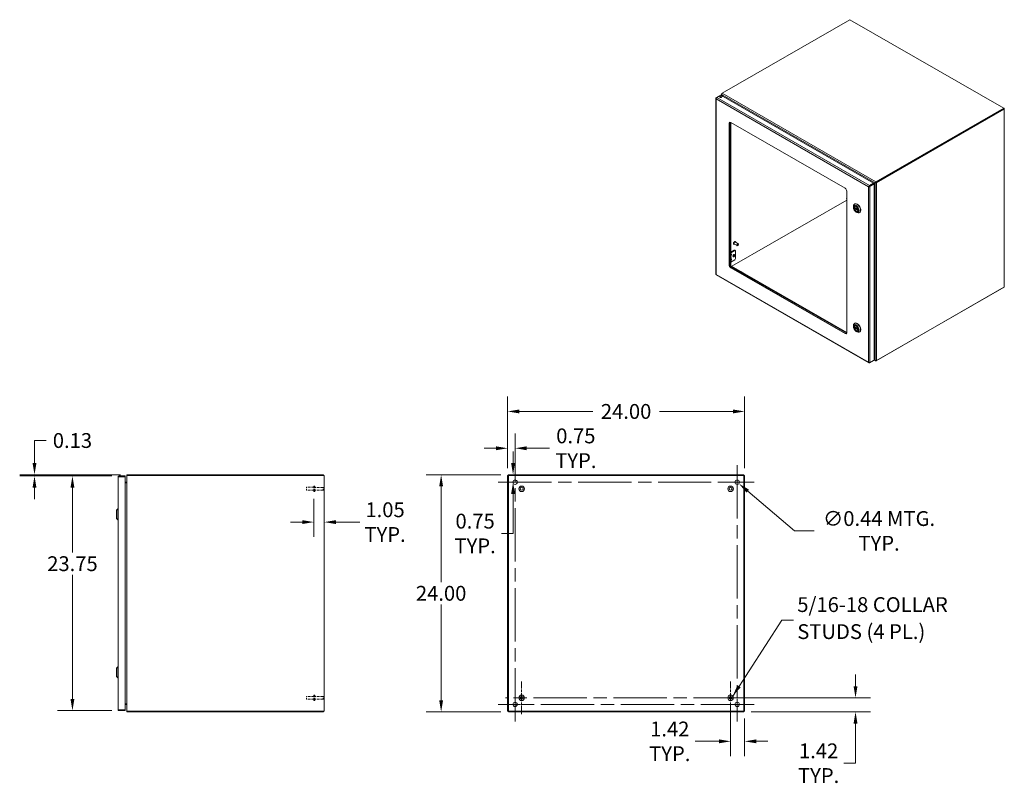
# Model space of a CAD drawing. Units: inches. Extents: x 5 to 198, y 6 to 125.
# Drawn here: x 98 to 198, y 48 to 125 of the extents above; entities that cross this region are included whole.
import ezdxf

# ---------------------------------------------------------------- set-up
doc = ezdxf.new("R2010")
doc.units = ezdxf.units.IN
doc.header["$LTSCALE"] = 12
doc.header["$MEASUREMENT"] = 0
doc.linetypes.add('CHAIN', pattern=[0.7087, 0.4724, -0.0591, 0.1181, -0.0591])
doc.linetypes.add('DASHED', pattern=[0.2067, 0.1654, -0.0413])
for name, color, linetype, lineweight in [('Center Mark (ANSI)', 7, 'Continuous', 5), ('Centerline (ANSI)', 7, 'Continuous', 5), ('Dimension (ANSI)', 7, 'Continuous', 5), ('Hatch (ANSI)', 7, 'Continuous', 5), ('Hidden (ANSI)', 7, 'DASHED', 5), ('Symbol (ANSI)', 7, 'Continuous', 5), ('Visible (ANSI)', 7, 'Continuous', 5), ('Visible Narrow (ANSI)', 7, 'Continuous', 5)]:
    doc.layers.add(name, color=color, linetype=linetype, lineweight=lineweight)
doc.styles.add('Note Text (ANSI)', font='RomanS.shx')
doc.dimstyles.new('Default (ANSI)', dxfattribs={"dimscale": 12, "dimtxt": 0.125, "dimasz": 0.098425, "dimexe": 0.125, "dimexo": 0.0625, "dimgap": 0.031496, "dimtad": 0, "dimtih": 1, "dimtoh": 1, "dimrnd": 1e-08, "dimzin": 0, "dimdsep": 46, "dimtxsty": 'Note Text (ANSI)', "dimcen": 0.09, "dimdle": 0.393701, "dimclrd": 256, "dimclre": 256, "dimclrt": 256, "dimadec": 0, "dimazin": 0, "dimtfac": 0.96, "dimtofl": 0, "dimtmove": 0, "dimatfit": 3, "dimfxl": 1, "dimtolj": 1, "dimtzin": 4, "dimlwd": -1, "dimlwe": -1, "dimarcsym": 0})
doc.dimstyles.new('Default (ANSI)$7', dxfattribs={"dimscale": 12, "dimtxt": 0.125, "dimasz": 0.098425, "dimexe": 0.125, "dimexo": 0.0625, "dimgap": 0.031496, "dimtad": 0, "dimtih": 1, "dimtoh": 1, "dimrnd": 1e-08, "dimzin": 0, "dimdsep": 46, "dimtxsty": 'Note Text (ANSI)', "dimcen": 0.09, "dimdle": 0.393701, "dimclrd": 256, "dimclre": 256, "dimclrt": 256, "dimadec": 0, "dimazin": 0, "dimtfac": 0.96, "dimtofl": 0, "dimtmove": 0, "dimatfit": 3, "dimfxl": 1, "dimtolj": 1, "dimtzin": 4, "dimlwd": -1, "dimlwe": -1, "dimarcsym": 0})

# ---------------------------------------------------------------- blocks, each defined once
blk = doc.blocks.new('*D15')
at = {"layer": 'Defpoints', "color": 0, "transparency": 16777216}
for p in [(128.05, 77.735), (129.104, 76.003), (129.104, 74.645)]:
    blk.add_point(p, dxfattribs=at)
at = {"layer": 'Dimension (ANSI)', "transparency": 16777216}
for p, q in [((128.05, 76.985), (128.05, 73.145)), ((126.869, 74.645), (125.688, 74.645)), ((130.285, 74.645), (132.706, 74.645))]:
    blk.add_line(p, q, dxfattribs=at)
for points in [[(126.869, 74.842), (126.869, 74.449), (128.05, 74.645)], [(130.285, 74.842), (130.285, 74.449), (129.104, 74.645)]]:
    blk.add_solid(points, dxfattribs=at)
at = {"layer": 'Dimension (ANSI)', "transparency": 16777216, "insert": (135.262, 74.645), "char_height": 1.5, "attachment_point": 5, "style": 'Note Text (ANSI)'}
blk.add_mtext('\\A1;1.05\\PTYP.', dxfattribs=at)
blk = doc.blocks.new('*D16')
at = {"layer": 'Defpoints', "color": 0, "transparency": 16777216}
for p in [(103.598, 79.312), (108.323, 79.312), (108.323, 55.562)]:
    blk.add_point(p, dxfattribs=at)
at = {"layer": 'Dimension (ANSI)', "transparency": 16777216}
for p, q in [((107.573, 79.312), (102.098, 79.312)), ((103.598, 78.131), (103.598, 71.565)), ((103.598, 56.743), (103.598, 69.309)), ((107.573, 55.562), (102.098, 55.562))]:
    blk.add_line(p, q, dxfattribs=at)
for points in [[(103.401, 78.131), (103.795, 78.131), (103.598, 79.312)], [(103.401, 56.743), (103.795, 56.743), (103.598, 55.562)]]:
    blk.add_solid(points, dxfattribs=at)
at = {"layer": 'Dimension (ANSI)', "transparency": 16777216, "insert": (103.598, 70.437), "char_height": 1.5, "attachment_point": 5, "style": 'Note Text (ANSI)'}
blk.add_mtext('\\A1;23.75', dxfattribs=at)
blk = doc.blocks.new('*D17')
at = {"layer": 'Defpoints', "color": 0, "transparency": 16777216}
for p in [(99.754, 79.437), (108.323, 79.312), (109.209, 79.437)]:
    blk.add_point(p, dxfattribs=at)
at = {"layer": 'Dimension (ANSI)', "transparency": 16777216}
for p, q in [((99.754, 80.618), (99.754, 82.904)), ((99.754, 82.904), (100.935, 82.904)), ((108.459, 79.437), (98.254, 79.437)), ((107.573, 79.312), (98.254, 79.312)), ((99.754, 78.131), (99.754, 76.95))]:
    blk.add_line(p, q, dxfattribs=at)
for points in [[(99.557, 80.618), (99.95, 80.618), (99.754, 79.437)], [(99.557, 78.131), (99.95, 78.131), (99.754, 79.312)]]:
    blk.add_solid(points, dxfattribs=at)
at = {"layer": 'Dimension (ANSI)', "transparency": 16777216, "insert": (103.598, 82.904), "char_height": 1.5, "attachment_point": 5, "style": 'Note Text (ANSI)'}
blk.add_mtext('\\A1;0.13', dxfattribs=at)
blk = doc.blocks.new('*D18')
at = {"layer": 'Defpoints', "color": 0, "transparency": 16777216}
for p in [(171.678, 85.847), (147.678, 79.363), (171.678, 79.363)]:
    blk.add_point(p, dxfattribs=at)
at = {"layer": 'Dimension (ANSI)', "transparency": 16777216}
for p, q in [((147.678, 80.113), (147.678, 87.347)), ((171.678, 80.113), (171.678, 87.347)), ((148.859, 85.847), (156.3, 85.847)), ((170.497, 85.847), (163.056, 85.847))]:
    blk.add_line(p, q, dxfattribs=at)
for points in [[(148.859, 86.044), (148.859, 85.65), (147.678, 85.847)], [(170.497, 86.044), (170.497, 85.65), (171.678, 85.847)]]:
    blk.add_solid(points, dxfattribs=at)
at = {"layer": 'Dimension (ANSI)', "transparency": 16777216, "insert": (159.678, 85.847), "char_height": 1.5, "attachment_point": 5, "style": 'Note Text (ANSI)'}
blk.add_mtext('\\A1;24.00', dxfattribs=at)
blk = doc.blocks.new('*D19')
at = {"layer": 'Defpoints', "color": 0, "transparency": 16777216}
for p in [(147.678, 82.12), (147.678, 79.363), (148.428, 78.687)]:
    blk.add_point(p, dxfattribs=at)
at = {"layer": 'Dimension (ANSI)', "transparency": 16777216}
for p, q in [((147.678, 80.113), (147.678, 83.62)), ((148.428, 79.437), (148.428, 83.62)), ((146.497, 82.12), (145.316, 82.12)), ((149.609, 82.12), (151.923, 82.12))]:
    blk.add_line(p, q, dxfattribs=at)
for points in [[(146.497, 82.317), (146.497, 81.923), (147.678, 82.12)], [(149.609, 82.317), (149.609, 81.923), (148.428, 82.12)]]:
    blk.add_solid(points, dxfattribs=at)
at = {"layer": 'Dimension (ANSI)', "transparency": 16777216, "insert": (154.586, 82.12), "char_height": 1.5, "attachment_point": 5, "style": 'Note Text (ANSI)'}
blk.add_mtext('\\A1;0.75\\PTYP.', dxfattribs=at)
blk = doc.blocks.new('*D20')
at = {"layer": 'Defpoints', "color": 0, "transparency": 16777216}
for p in [(147.743, 79.437), (140.942, 55.437), (147.752, 55.437)]:
    blk.add_point(p, dxfattribs=at)
at = {"layer": 'Dimension (ANSI)', "transparency": 16777216}
for p, q in [((146.993, 79.437), (139.442, 79.437)), ((140.942, 78.256), (140.942, 68.565)), ((140.942, 56.618), (140.942, 66.309)), ((147.002, 55.437), (139.442, 55.437))]:
    blk.add_line(p, q, dxfattribs=at)
for points in [[(140.745, 78.256), (141.138, 78.256), (140.942, 79.437)], [(140.745, 56.618), (141.138, 56.618), (140.942, 55.437)]]:
    blk.add_solid(points, dxfattribs=at)
at = {"layer": 'Dimension (ANSI)', "transparency": 16777216, "insert": (140.942, 67.437), "char_height": 1.5, "attachment_point": 5, "style": 'Note Text (ANSI)'}
blk.add_mtext('\\A1;24.00', dxfattribs=at)
blk = doc.blocks.new('*D21')
at = {"layer": 'Defpoints', "color": 0, "transparency": 16777216}
for p in [(147.743, 79.437), (148.228, 79.437), (146.709, 78.687)]:
    blk.add_point(p, dxfattribs=at)
at = {"layer": 'Dimension (ANSI)', "transparency": 16777216}
for p, q in [((148.228, 80.618), (148.228, 81.799)), ((148.493, 79.437), (149.728, 79.437)), ((147.459, 78.687), (149.728, 78.687)), ((148.228, 77.506), (148.228, 73.492)), ((148.228, 73.492), (147.046, 73.492))]:
    blk.add_line(p, q, dxfattribs=at)
for points in [[(148.031, 80.618), (148.424, 80.618), (148.228, 79.437)], [(148.031, 77.506), (148.424, 77.506), (148.228, 78.687)]]:
    blk.add_solid(points, dxfattribs=at)
at = {"layer": 'Dimension (ANSI)', "transparency": 16777216, "insert": (144.383, 73.492), "char_height": 1.5, "attachment_point": 5, "style": 'Note Text (ANSI)'}
blk.add_mtext('\\A1;0.75\\PTYP.', dxfattribs=at)
blk = doc.blocks.new('*D22')
at = {"layer": 'Defpoints', "color": 0, "transparency": 16777216}
for p in [(170.258, 56.857), (171.604, 55.437), (182.916, 55.437)]:
    blk.add_point(p, dxfattribs=at)
at = {"layer": 'Dimension (ANSI)', "transparency": 16777216}
for p, q in [((182.916, 58.038), (182.916, 59.219)), ((171.008, 56.857), (184.416, 56.857)), ((172.354, 55.437), (184.416, 55.437)), ((182.916, 54.256), (182.916, 50.242)), ((182.916, 50.242), (181.735, 50.242))]:
    blk.add_line(p, q, dxfattribs=at)
for points in [[(182.719, 58.038), (183.113, 58.038), (182.916, 56.857)], [(182.719, 54.256), (183.113, 54.256), (182.916, 55.437)]]:
    blk.add_solid(points, dxfattribs=at)
at = {"layer": 'Dimension (ANSI)', "transparency": 16777216, "insert": (179.178, 50.242), "char_height": 1.5, "attachment_point": 5, "style": 'Note Text (ANSI)'}
blk.add_mtext('\\A1;1.42\\PTYP.', dxfattribs=at)
blk = doc.blocks.new('*D23')
at = {"layer": 'Defpoints', "color": 0, "transparency": 16777216}
for p in [(170.258, 56.857), (171.678, 55.511), (171.678, 52.455)]:
    blk.add_point(p, dxfattribs=at)
at = {"layer": 'Dimension (ANSI)', "transparency": 16777216}
for p, q in [((170.258, 56.107), (170.258, 50.955)), ((171.678, 54.761), (171.678, 50.955)), ((169.077, 52.455), (166.657, 52.455)), ((172.859, 52.455), (174.04, 52.455))]:
    blk.add_line(p, q, dxfattribs=at)
for points in [[(169.077, 52.652), (169.077, 52.258), (170.258, 52.455)], [(172.859, 52.652), (172.859, 52.258), (171.678, 52.455)]]:
    blk.add_solid(points, dxfattribs=at)
at = {"layer": 'Dimension (ANSI)', "transparency": 16777216, "insert": (164.1, 52.455), "char_height": 1.5, "attachment_point": 5, "style": 'Note Text (ANSI)'}
blk.add_mtext('\\A1;1.42\\PTYP.', dxfattribs=at)
blk = doc.blocks.new('*D24')
at = {"layer": 'Defpoints', "color": 0, "transparency": 16777216}
for p in [(170.761, 78.829), (171.095, 78.545)]:
    blk.add_point(p, dxfattribs=at)
at = {"layer": 'Dimension (ANSI)', "transparency": 16777216}
for p, q in [((170.928, 77.607), (170.928, 79.767)), ((169.848, 78.687), (172.008, 78.687)), ((176.74, 73.755), (171.996, 77.781)), ((178.71, 73.755), (176.74, 73.755))]:
    blk.add_line(p, q, dxfattribs=at)
blk.add_solid([(172.123, 77.931), (171.868, 77.631), (171.095, 78.545)], dxfattribs=at)
at = {"layer": 'Dimension (ANSI)', "transparency": 16777216, "insert": (185.302, 73.755), "char_height": 1.5, "attachment_point": 5, "style": 'Note Text (ANSI)'}
blk.add_mtext('\\A1;∅0.44 MTG.\\PTYP.', dxfattribs=at)

msp = doc.modelspace()

# ---------------------------------------------------------------- hatches: boundary and pattern name
at = {"layer": 'Hatch (ANSI)'}
h = msp.add_hatch(dxfattribs=at)
h.set_pattern_fill('ANSI31', color=256, scale=12, style=0)
h.paths.add_polyline_path([(147.7523, 79.3629), (147.6783, 79.3629), (147.6783, 55.5109), (147.7523, 55.5109)])
h.paths.add_polyline_path([(171.6043, 55.5109), (171.6783, 55.5109), (171.6783, 79.3629), (171.6043, 79.3629)])
h = msp.add_hatch(dxfattribs=at)
h.set_pattern_fill('ANSI31', color=256, scale=12, angle=15, style=0)
h.paths.add_polyline_path([(147.7426, 79.3725), (147.7523, 79.3629), (171.5946, 79.3629), (171.5946, 79.4369), (147.7426, 79.4369)])
h = msp.add_hatch(dxfattribs=at)
h.set_pattern_fill('ANSI31', color=256, scale=12, angle=90, style=0)
h.paths.add_polyline_path([(171.6043, 55.5013), (171.5946, 55.5109), (147.7523, 55.5109), (147.7523, 55.4369), (171.6043, 55.4369)])

# ---------------------------------------------------------------- linework, layer by layer
at = {"layer": 'Center Mark (ANSI)', "linetype": 'CHAIN', "ltscale": 0.159058}
for p, q in [((146.7093, 78.6869), (150.1473, 78.6869)), ((172.6473, 78.6869), (169.2093, 78.6869)), ((170.9283, 54.4679), (170.9283, 57.9059)), ((146.7093, 56.1869), (150.1473, 56.1869))]:
    msp.add_line(p, q, dxfattribs=at)
at = {"layer": 'Center Mark (ANSI)', "linetype": 'CHAIN', "ltscale": 0.152669}
for p, q in [((149.0983, 55.2069), (149.0983, 58.5069)), ((170.2583, 55.2069), (170.2583, 58.5069))]:
    msp.add_line(p, q, dxfattribs=at)
at = {"layer": 'Centerline (ANSI)', "linetype": 'CHAIN', "ltscale": 0.952448}
for p, q in [((148.4283, 54.4679), (148.4283, 80.4059)), ((170.9283, 80.4059), (170.9283, 54.4679)), ((146.7093, 78.6869), (172.6473, 78.6869)), ((171.9083, 56.8569), (147.4483, 56.8569)), ((172.6473, 56.1869), (146.7093, 56.1869))]:
    msp.add_line(p, q, dxfattribs=at)
at = {"layer": 'Hidden (ANSI)', "ltscale": 0.074697}
for p, q in [((127.3, 77.8669), (127.3, 78.1669)), ((127.3, 56.7069), (127.3, 57.0069))]:
    msp.add_line(p, q, dxfattribs=at)
at = {"layer": 'Hidden (ANSI)', "ltscale": 0.118944}
for p, q in [((128.05, 78.1669), (127.3, 78.1669)), ((128.05, 77.8669), (127.3, 77.8669)), ((128.05, 57.0069), (127.3, 57.0069)), ((128.05, 56.7069), (127.3, 56.7069))]:
    msp.add_line(p, q, dxfattribs=at)
at = {"layer": 'Hidden (ANSI)', "ltscale": 0.14027}
for p, q in [((128.05, 77.7354), (128.05, 78.2984)), ((128.135, 77.7354), (128.135, 78.2984)), ((128.05, 56.5754), (128.05, 57.1384)), ((128.135, 56.5754), (128.135, 57.1384))]:
    msp.add_line(p, q, dxfattribs=at)
at = {"layer": 'Hidden (ANSI)', "ltscale": 0.013392}
for p, q in [((128.135, 78.2984), (128.05, 78.2984)), ((128.135, 77.7354), (128.05, 77.7354)), ((128.135, 57.1384), (128.05, 57.1384)), ((128.135, 56.5754), (128.05, 56.5754))]:
    msp.add_line(p, q, dxfattribs=at)
at = {"layer": 'Hidden (ANSI)', "ltscale": 0.136403}
for p, q in [((128.995, 78.1544), (128.135, 78.1544)), ((128.995, 77.8794), (128.135, 77.8794)), ((128.995, 56.9944), (128.135, 56.9944)), ((128.995, 56.7194), (128.135, 56.7194))]:
    msp.add_line(p, q, dxfattribs=at)
at = {"layer": 'Hidden (ANSI)', "ltscale": 0.068464}
for p, q in [((128.995, 77.8794), (128.995, 78.1544)), ((128.995, 56.7194), (128.995, 56.9944))]:
    msp.add_line(p, q, dxfattribs=at)
at = {"layer": 'Hidden (ANSI)', "ltscale": 0.007756}
for p, q in [((129.03, 78.1194), (128.995, 78.1544)), ((129.03, 77.9144), (128.995, 77.8794)), ((129.03, 56.9594), (128.995, 56.9944)), ((129.03, 56.7544), (128.995, 56.7194))]:
    msp.add_line(p, q, dxfattribs=at)
at = {"layer": 'Visible (ANSI)'}
for p, q in [((169.4178, 118.0472), (182.3551, 125.4973)), ((182.3551, 125.4973), (197.9236, 116.532)), ((168.8536, 117.6114), (169.2613, 117.8462)), ((169.2613, 117.8462), (184.7339, 108.9362)), ((169.3474, 117.7967), (169.3474, 117.9647)), ((169.35, 117.989), (169.3788, 117.9851)), ((169.3888, 118.023), (169.3758, 118.0156)), ((169.3948, 117.8983), (169.3758, 117.8873)), ((169.4684, 117.727), (169.3758, 117.8873)), ((169.3916, 117.9038), (169.5063, 117.7052)), ((168.7696, 117.532), (168.7696, 99.7525)), ((168.8521, 117.6104), (168.798, 117.5792)), ((168.8174, 117.5681), (168.798, 117.5792)), ((197.9236, 116.532), (184.9864, 109.0819)), ((184.9864, 109.0261), (197.9236, 116.4761)), ((184.9926, 109.0224), (197.9095, 116.4608)), ((185.0409, 108.9946), (197.9578, 116.433)), ((197.9236, 116.532), (197.9236, 116.4761)), ((197.9578, 116.5121), (197.9236, 116.5318)), ((197.9863, 116.4725), (197.9863, 98.4724)), ((170.1164, 100.6743), (170.1164, 115.0128)), ((170.1647, 115.0406), (170.1647, 100.7021)), ((170.2396, 115.1247), (170.2396, 100.6259)), ((170.2795, 115.1075), (181.8652, 108.4357)), ((170.2879, 100.6537), (170.2879, 115.1027)), ((184.7339, 108.9362), (184.3261, 108.7014)), ((184.3261, 108.6455), (184.7339, 108.8804)), ((184.3333, 108.633), (184.7411, 108.8679)), ((184.3816, 108.6052), (184.7894, 108.8401)), ((184.9058, 109.0049), (184.7339, 108.9051)), ((184.7339, 108.9054), (184.8752, 108.9874)), ((184.7339, 108.8804), (184.7339, 108.9362)), ((184.7411, 108.8679), (184.7894, 108.8401)), ((184.9036, 108.9455), (184.7555, 108.8596)), ((184.7894, 108.8401), (184.7894, 91.0453)), ((184.9022, 109.003), (184.8752, 108.9874)), ((184.9024, 109.003), (184.9022, 109.003)), ((184.9036, 108.9455), (184.9304, 108.961)), ((184.9504, 109.0495), (184.9757, 109.0164)), ((184.979, 109.018), (184.9948, 108.9798)), ((182.0284, 108.1531), (182.0284, 93.8146)), ((184.2925, 108.6178), (184.2442, 108.59)), ((184.3089, 108.6194), (184.4215, 108.6842)), ((184.3261, 108.6455), (184.3261, 108.7014)), ((184.3333, 108.633), (184.3816, 108.6052)), ((170.3737, 100.5345), (182.0284, 107.246)), ((170.3737, 100.5345), (182.0284, 107.246)), ((182.8095, 106.8364), (182.8352, 106.8512)), ((182.7036, 106.5139), (182.7036, 106.6027)), ((182.7891, 106.5073), (183.1895, 106.2767)), ((182.8536, 106.4701), (182.7959, 106.4369)), ((182.8712, 106.6161), (182.843, 106.5999)), ((182.9852, 106.0249), (183.062, 105.9804)), ((183.1577, 106.1185), (183.1295, 106.1023)), ((183.3173, 105.9546), (183.343, 105.9694)), ((170.5927, 102.7677), (170.5884, 102.7702)), ((170.9194, 102.6259), (170.618, 102.7995)), ((171.0345, 102.8259), (170.7331, 102.9995)), ((170.7479, 103.0373), (170.7437, 103.0397)), ((171.0585, 102.7611), (171.0585, 102.7729)), ((170.6307, 102.159), (170.2879, 101.9615)), ((170.2879, 101.9082), (170.677, 102.1323)), ((170.2879, 101.7479), (170.3568, 101.7875)), ((170.3207, 101.7009), (170.3207, 101.7668)), ((170.367, 101.7816), (170.367, 101.6743)), ((170.6883, 102.1646), (170.7346, 102.138)), ((170.7586, 102.085), (170.7586, 101.3303)), ((170.9875, 102.6377), (170.9773, 102.6318)), ((170.2879, 101.6702), (170.3105, 101.6832)), ((170.3568, 101.6566), (170.2879, 101.6169)), ((170.3568, 101.2959), (170.2879, 101.2562)), ((170.3105, 101.1916), (170.2879, 101.1786)), ((170.2879, 100.9649), (170.677, 101.189)), ((170.2879, 101.1253), (170.3568, 101.165)), ((170.3207, 101.2751), (170.3207, 101.2093)), ((170.367, 101.1826), (170.367, 101.29)), ((170.2396, 100.6259), (170.1865, 100.5951)), ((170.1866, 100.5949), (170.2879, 100.6537)), ((170.2396, 100.6259), (170.2879, 100.6537)), ((170.2471, 100.4907), (170.2999, 100.5213)), ((181.8652, 93.7199), (170.2795, 100.3916)), ((170.2999, 100.5213), (170.3482, 100.5491)), ((170.2999, 100.5213), (182.0232, 93.7703)), ((170.3278, 100.4194), (181.9135, 93.7477)), ((182.0284, 93.823), (170.3482, 100.5491)), ((171.3887, 99.9605), (171.3785, 99.9664)), ((168.8117, 99.6797), (184.271, 90.7773)), ((184.9926, 90.9665), (197.9299, 98.4166)), ((197.9578, 98.4328), (185.0409, 90.9945)), ((197.9299, 98.4166), (197.9299, 98.4168)), ((182.8095, 94.7619), (182.8352, 94.7767)), ((182.7036, 94.4394), (182.7036, 94.5281)), ((182.7891, 94.4327), (183.1895, 94.2022)), ((182.8536, 94.3956), (182.7959, 94.3624)), ((182.8712, 94.5416), (182.843, 94.5254)), ((182.9852, 93.9504), (183.062, 93.9058)), ((183.1577, 94.044), (183.1295, 94.0278)), ((183.3173, 93.8801), (183.343, 93.8949)), ((184.3261, 90.7782), (184.7339, 91.0131)), ((184.3261, 90.8009), (184.3261, 90.7782)), ((184.7894, 91.0453), (184.3816, 90.8104)), ((184.7339, 91.0133), (184.7339, 91.0131)), ((184.7894, 91.2414), (184.9036, 91.0436)), ((184.8815, 91.0308), (184.7894, 91.1903)), ((184.9345, 90.9673), (184.7894, 91.0508)), ((184.8815, 91.0308), (184.9036, 91.0436)), ((184.9701, 90.9905), (184.9567, 90.9575)), ((108.2175, 55.6672), (108.2175, 79.2067)), ((108.9475, 79.3119), (108.3227, 79.3119)), ((108.3227, 79.2379), (108.3227, 79.3119)), ((108.3227, 79.2379), (108.9475, 79.2379)), ((108.3227, 79.2269), (108.9475, 79.2269)), ((108.9475, 79.2379), (108.9475, 79.3119)), ((108.9475, 79.2269), (108.9475, 55.647)), ((109.1184, 79.3317), (109.104, 79.3317)), ((109.104, 79.2978), (109.104, 79.3317)), ((109.104, 55.576), (109.104, 79.2978)), ((109.1542, 79.4213), (109.19, 79.3629)), ((109.2092, 79.3629), (109.1542, 79.3629)), ((129.03, 79.4369), (109.2092, 79.4369)), ((109.2092, 79.3629), (128.9987, 79.3629)), ((129.104, 79.3629), (128.9987, 79.3629)), ((129.03, 79.4369), (129.03, 79.3629)), ((129.104, 79.3629), (129.104, 55.5109)), ((147.7523, 79.3629), (147.6783, 79.3629)), ((147.6783, 79.3629), (147.6783, 55.5109)), ((171.5946, 79.4369), (147.7426, 79.4369)), ((147.7426, 79.4369), (147.7426, 79.3725)), ((147.7426, 79.3725), (147.7523, 79.3629)), ((147.7523, 55.5109), (147.7523, 79.3629)), ((147.7523, 79.3629), (171.5946, 79.3629)), ((171.5946, 79.3629), (171.5946, 79.4369)), ((171.6043, 79.3629), (171.5946, 79.3629)), ((171.6783, 79.3629), (171.6043, 79.3629)), ((171.6043, 79.3629), (171.6043, 55.5109)), ((171.6783, 55.5109), (171.6783, 79.3629)), ((108.9475, 78.6984), (109.0727, 78.6984)), ((109.0727, 78.6244), (108.9475, 78.6244)), ((109.0727, 78.6149), (108.9475, 78.6149)), ((109.0821, 78.6149), (109.0727, 78.6149)), ((109.097, 78.6522), (109.0821, 78.6998)), ((108.06, 75.87), (108.1781, 75.9881)), ((108.06, 75.87), (108.1781, 75.9881)), ((108.06, 75.0038), (108.06, 75.87)), ((108.06, 75.0038), (108.06, 75.87)), ((108.1781, 74.8857), (108.1781, 75.9881)), ((108.1781, 75.9881), (108.2175, 75.9881)), ((108.1781, 74.8857), (108.1781, 75.9881)), ((108.1781, 75.9881), (108.2175, 75.9881)), ((108.06, 75.0038), (108.1781, 74.8857)), ((108.06, 75.0038), (108.1781, 74.8857)), ((108.1781, 74.8857), (108.2175, 74.8857)), ((108.1781, 74.8857), (108.2175, 74.8857)), ((108.06, 59.87), (108.1781, 59.9881)), ((108.06, 59.0038), (108.06, 59.87)), ((108.1781, 58.8857), (108.1781, 59.9881)), ((108.1781, 59.9881), (108.2175, 59.9881)), ((108.06, 59.0038), (108.1781, 58.8857)), ((108.1781, 58.8857), (108.2175, 58.8857)), ((108.9475, 56.2589), (109.0727, 56.2589)), ((108.9475, 56.2494), (109.0727, 56.2494)), ((109.0727, 56.1754), (108.9475, 56.1754)), ((109.0727, 56.2589), (109.0821, 56.2589)), ((109.073, 56.2589), (109.073, 56.2494)), ((109.097, 56.2217), (109.0821, 56.174)), ((108.9475, 55.647), (108.3227, 55.647)), ((108.3227, 55.6359), (108.9475, 55.6359)), ((108.3227, 55.6359), (108.3227, 55.5619)), ((108.3227, 55.5619), (108.9475, 55.5619)), ((108.9475, 55.6359), (108.9475, 55.5619)), ((109.104, 55.5422), (109.104, 55.576)), ((109.104, 55.5422), (109.1184, 55.5422)), ((109.1542, 55.5109), (109.2092, 55.5109)), ((109.1841, 55.5013), (109.1542, 55.4525)), ((109.2092, 55.5013), (109.1841, 55.5013)), ((128.9987, 55.5109), (109.2092, 55.5109)), ((129.03, 55.5013), (109.2092, 55.5013)), ((109.2092, 55.4369), (129.03, 55.4369)), ((128.9987, 55.5109), (129.104, 55.5109)), ((129.03, 55.5109), (129.03, 55.5013)), ((129.03, 55.4369), (129.03, 55.5013)), ((147.6783, 55.5109), (147.7523, 55.5109)), ((171.5946, 55.5109), (147.7523, 55.5109)), ((147.7523, 55.5109), (147.7523, 55.4369)), ((147.7523, 55.4369), (171.6043, 55.4369)), ((171.6043, 55.5109), (171.5946, 55.5109)), ((171.6043, 55.5013), (171.5946, 55.5109)), ((171.6043, 55.5109), (171.6783, 55.5109)), ((171.6043, 55.4369), (171.6043, 55.5013))]:
    msp.add_line(p, q, dxfattribs=at)
for centre, radius in [((148.4283, 78.6869), 0.219), ((170.9283, 78.6869), 0.219), ((149.0983, 78.0169), 0.2815), ((149.0983, 78.0169), 0.15), ((170.2583, 78.0169), 0.2815), ((170.2583, 78.0169), 0.15), ((149.0983, 56.8569), 0.2815), ((149.0983, 56.8569), 0.15), ((170.2583, 56.8569), 0.2815), ((170.2583, 56.8569), 0.15), ((148.4283, 56.1869), 0.219), ((170.9283, 56.1869), 0.219)]:
    msp.add_circle(centre, radius, dxfattribs=at)
for centre, radius, start, end in [((109.2092, 79.3317), 0.1052, 90, 121.552033), ((109.0727, 78.7297), 0.0312, 270, 287.352781), ((109.0727, 78.7297), 0.1052, 270, 277.674468), ((109.0727, 56.1442), 0.1052, 82.325532, 90), ((109.0727, 56.1442), 0.0312, 72.647219, 90), ((109.2092, 55.5422), 0.1053, 238.447967, 270)]:
    msp.add_arc(centre, radius, start, end, dxfattribs=at)
for centre, major_axis, ratio in [((169.2613, 117.6583), (0.0868, 0), 0.5758617), ((182.9863, 106.3511), (0.1995, -0.3464), 0.5780931), ((182.9863, 106.3511), (0.146, -0.2535), 0.5780931), ((170.9872, 102.72), (0.0503, 0.0874), 0.5780931), ((182.9863, 94.2766), (0.1995, -0.3464), 0.5780931), ((182.9863, 94.2766), (0.146, -0.2535), 0.5780931)]:
    msp.add_ellipse(centre, major_axis=major_axis, ratio=ratio, dxfattribs=at)
for centre, major_axis, ratio, start_param, end_param in [((169.4445, 117.976), (-0.0972, 0), 0.5758617, 5.4977871, 6.048474), ((169.4178, 117.9678), (0.0485, 0.0842), 0.5780931, 0.7834645, 1.3341513), ((169.2613, 117.6025), (-0.0868, 0), 0.5758617, 3.7345495, 5.6902285), ((197.4887, 116.2165), (-0.1009, 0.1752), 0.5780931, 1.5313438, 1.5623549), ((197.537, 116.2443), (0.1009, -0.1752), 0.5780931, 4.6729365, 4.7039476), ((197.4887, 116.2165), (0.1009, -0.1752), 0.5780931, 1.5792377, 1.6102488), ((197.8891, 116.4725), (0.0288, 0), 0.5758617, 5.4977871, 6.3041067), ((197.8891, 116.4725), (0.0972, 0), 0.5758617, 5.4977871, 7.0685835), ((170.2795, 114.9188), (-0.1152, 0.2), 0.5780931, 5.4997209, 7.0705172), ((170.3278, 114.9466), (-0.1152, 0.2), 0.5780931, 0.2104501, 0.7873319), ((184.9864, 109.0025), (-0.0485, -0.0842), 0.5780931, 3.9250571, 4.475744), ((184.9864, 109.0025), (0.0144, 0.025), 0.5780931, 0.7834645, 1.3341513), ((184.9723, 109.0342), (0.0288, 0), 0.5758617, 4.9471003, 5.4977871), ((184.9723, 109.0342), (0.0972, 0), 0.5758617, 4.9471003, 5.4977871), ((181.8652, 108.2471), (-0.1152, 0.2), 0.5780931, 3.9289245, 5.4997209), ((184.4902, 108.6447), (0.0972, 0), 0.5758617, 2.2591395, 2.3561945), ((182.1108, 107.2973), (-0.0691, 0.12), 0.5780931, 0.2160099, 1.3586539), ((183.0634, 106.3955), (-0.2539, 0.4409), 0.5780931, 2.3542608, 7.0705172), ((183.0891, 106.4103), (0.2539, -0.4409), 0.5780931, 0, 3.1415927), ((182.9863, 106.3511), (-0.1433, 0.2488), 0.5780931, 4.132867, 6.8665747), ((182.9863, 106.3511), (0.1433, -0.2488), 0.5780931, 4.132867, 6.8665747), ((170.6755, 102.8995), (-0.0576, -0.1), 0.5780931, 3.1415927, 6.2831853), ((170.977, 102.7259), (0.0576, 0.1), 0.5780931, 5.4958534, 10.2121098), ((170.3568, 101.7758), (0.0072, 0.0125), 0.5780931, 5.4958534, 7.0666498), ((170.6307, 102.0646), (0.0576, 0.1), 0.5780931, 0, 0.7834645), ((170.677, 102.038), (0.0576, 0.1), 0.5780931, 5.4958534, 7.0666498), ((170.2691, 101.4257), (0.0396, 0.0687), 0.5780931, 4.2670688, 6.724638), ((170.3105, 101.695), (0.0072, 0.0125), 0.5780931, 3.9250571, 5.4958534), ((170.3105, 101.2034), (0.0072, 0.0125), 0.5780931, 3.9250571, 5.4958534), ((170.3568, 101.6684), (-0.0072, -0.0125), 0.5780931, 0.7834645, 2.3542608), ((170.3568, 101.2841), (0.0072, 0.0125), 0.5780931, 5.4958534, 7.0666498), ((170.3568, 101.1767), (-0.0072, -0.0125), 0.5780931, 0.7834645, 2.3542608), ((170.4982, 101.6697), (-0.0396, -0.0687), 0.5780931, 1.1175975, 2.0239952), ((170.677, 101.2833), (0.0576, 0.1), 0.5780931, 3.9250571, 5.4958534), ((170.2795, 100.5803), (0.1152, -0.2), 0.5780931, 3.9289245, 5.4997209), ((170.3278, 100.6081), (-0.1152, 0.2), 0.5780931, 0.7873319, 2.3581282), ((171.3783, 99.8949), (-0.0438, 0.076), 0.5780931, 4.9490702, 6.0503715), ((171.3885, 99.9008), (-0.0365, 0.0634), 0.5780931, 4.8968013, 5.4958534), ((197.8891, 98.4724), (0.0972, 0), 0.5758617, 5.4977871, 6.2831853), ((183.0634, 94.321), (-0.2539, 0.4409), 0.5780931, 2.3542608, 7.0705172), ((183.0891, 94.3358), (0.2539, -0.4409), 0.5780931, 0, 3.1415926), ((181.8652, 93.9085), (0.1152, -0.2), 0.5780931, 5.4997209, 7.0705172), ((182.9863, 94.2766), (-0.1433, 0.2488), 0.5780931, 4.132867, 6.8665747), ((182.9863, 94.2766), (0.1433, -0.2488), 0.5780931, 4.132867, 6.8665747), ((181.9135, 93.9364), (0.1152, -0.2), 0.5780931, 5.4997209, 6.0727353), ((184.9926, 91.0459), (-0.0485, -0.0842), 0.5780931, 0.2327776, 0.7834645), ((184.9723, 91.0341), (-0.0972, 0), 0.5758617, 1.8055076, 2.3561945)]:
    msp.add_ellipse(centre, major_axis=major_axis, ratio=ratio, start_param=start_param, end_param=end_param, dxfattribs=at)
for points in [[(169.3758, 117.8873), (169.3525, 117.9172), (169.3423, 117.9541), (169.35, 117.989)], [(169.3819, 118.0148), (169.3761, 117.981), (169.3775, 117.9389), (169.3916, 117.9038)], [(184.4613, 108.7067), (184.4721, 108.7142), (184.4835, 108.7206), (184.4948, 108.7259)], [(184.8752, 108.9874), (184.8893, 109.0062), (184.9164, 109.032), (184.9504, 109.0495)], [(184.9948, 108.9798), (184.9627, 108.959), (184.9269, 108.9484), (184.9036, 108.9455)], [(184.9757, 109.0164), (184.9641, 109.0167), (184.9531, 109.0162), (184.9433, 109.0158)], [(184.9623, 108.9904), (184.9676, 108.9987), (184.9735, 109.0079), (184.979, 109.018)], [(168.798, 99.7205), (168.7801, 99.7284), (168.7701, 99.7404), (168.7698, 99.7525)], [(184.9567, 90.9575), (184.9226, 90.9683), (184.8956, 90.9956), (184.8815, 91.0308)], [(184.9036, 91.0436), (184.9269, 91.0138), (184.9627, 90.9916), (184.9948, 90.9796)], [(109.104, 79.3317), (109.104, 79.3674), (109.1237, 79.4026), (109.1542, 79.4213)], [(109.1542, 79.3629), (109.1237, 79.3412), (109.104, 79.3195), (109.104, 79.2978)], [(109.0821, 78.6998), (109.0947, 78.7038), (109.104, 78.7164), (109.104, 78.7297)], [(109.104, 78.6958), (109.104, 78.6688), (109.0947, 78.6419), (109.0821, 78.6149)], [(109.0821, 56.2589), (109.0947, 56.2319), (109.104, 56.205), (109.104, 56.178)], [(109.104, 56.1442), (109.104, 56.1574), (109.0947, 56.17), (109.0821, 56.174)], [(109.104, 55.576), (109.104, 55.5543), (109.1237, 55.5326), (109.1542, 55.5109)], [(109.1542, 55.4525), (109.1237, 55.4712), (109.104, 55.5064), (109.104, 55.5422)], [(109.1841, 55.5013), (109.1833, 55.5044), (109.1828, 55.5077), (109.1828, 55.5109)]]:
    msp.add_open_spline(points, degree=3, dxfattribs=at)
for points, knots in [([(168.798, 117.5792), (168.773, 117.5612), (168.7634, 117.535), (168.7742, 117.512), (168.7789, 117.502), (168.7872, 117.4926), (168.798, 117.4848)], [0, 0, 0, 0, 1.0950581, 1.0950581, 1.0950581, 1.5707963, 1.5707963, 1.5707963, 1.5707963]), ([(168.798, 117.4848), (168.795, 117.5156), (168.8069, 117.5543), (168.8261, 117.5822), (168.8344, 117.5943), (168.844, 117.6044), (168.8536, 117.6114)], [0, 0, 0, 0, 1.0950581, 1.0950581, 1.0950581, 1.5707963, 1.5707963, 1.5707963, 1.5707963]), ([(184.9432, 109.0158), (184.9366, 109.0155), (184.9298, 109.0142), (184.917, 109.0103), (184.9109, 109.0077), (184.9043, 109.0041), (184.9034, 109.0036), (184.9024, 109.003)], [0, 0, 0, 0, 0.0556943, 0.0556943, 0.11016792, 0.11016792, 0.11983587, 0.11983587, 0.11983587, 0.11983587]), ([(184.9304, 108.961), (184.936, 108.9642), (184.9416, 108.968), (184.9516, 108.9768), (184.9563, 108.9817), (184.9609, 108.9881), (184.9616, 108.9892), (184.9623, 108.9903)], [0, 0, 0, 0, 0.05584452, 0.05584452, 0.11042461, 0.11042461, 0.12144586, 0.12144586, 0.12144586, 0.12144586]), ([(184.3261, 108.7014), (184.2979, 108.6887), (184.2704, 108.6591), (184.2558, 108.6285), (184.2495, 108.6152), (184.2455, 108.6018), (184.2442, 108.59)], [0, 0, 0, 0, 1.0950581, 1.0950581, 1.0950581, 1.5707963, 1.5707963, 1.5707963, 1.5707963]), ([(184.2442, 108.59), (184.2693, 108.5791), (184.3087, 108.5771), (184.3425, 108.5869), (184.3572, 108.5911), (184.3707, 108.5974), (184.3816, 108.6052)], [0, 0, 0, 0, 1.0950581, 1.0950581, 1.0950581, 1.5707963, 1.5707963, 1.5707963, 1.5707963]), ([(184.2925, 108.6178), (184.2966, 108.6271), (184.3094, 108.6404), (184.3236, 108.6448), (184.3244, 108.6451), (184.3252, 108.6453), (184.3261, 108.6455)], [0, 0, 0, 0, 1.4834748, 1.4834748, 1.4834748, 1.5707963, 1.5707963, 1.5707963, 1.5707963]), ([(184.2925, 108.6178), (184.3026, 108.6168), (184.3205, 108.6211), (184.3314, 108.6312), (184.3321, 108.6318), (184.3327, 108.6324), (184.3333, 108.633)], [0, 0, 0, 0, 1.4834748, 1.4834748, 1.4834748, 1.5707963, 1.5707963, 1.5707963, 1.5707963]), ([(182.7891, 106.5073), (182.7884, 106.5077), (182.7878, 106.5085), (182.7872, 106.5105), (182.7872, 106.5118), (182.7875, 106.5131)], [0.151986761, 0.151986761, 0.151986761, 0.151986761, 0.167283887, 0.167283887, 0.182626745, 0.182626745, 0.182626745, 0.182626745]), ([(182.7875, 106.4181), (182.7872, 106.4197), (182.7872, 106.4216), (182.7878, 106.4254), (182.7884, 106.4273), (182.7899, 106.4307), (182.7909, 106.4323), (182.7933, 106.4351), (182.7946, 106.4362), (182.7959, 106.4369)], [0.061064829, 0.061064829, 0.061064829, 0.061064829, 0.076407687, 0.076407687, 0.091750545, 0.091750545, 0.106798166, 0.106798166, 0.121845787, 0.121845787, 0.121845787, 0.121845787]), ([(183.1851, 106.2842), (183.1853, 106.2825), (183.1859, 106.2809), (183.1874, 106.2783), (183.1884, 106.2773), (183.1896, 106.2766), (183.1897, 106.2766), (183.1898, 106.2765)], [0.061064829, 0.061064829, 0.061064829, 0.061064829, 0.076407687, 0.076407687, 0.091750545, 0.091750545, 0.093368769, 0.093368769, 0.093368769, 0.093368769]), ([(183.1912, 106.2007), (183.1906, 106.2), (183.19, 106.1992), (183.1884, 106.197), (183.1874, 106.1953), (183.1859, 106.192), (183.1853, 106.1904), (183.1851, 106.1891)], [0.144325909, 0.144325909, 0.144325909, 0.144325909, 0.151941029, 0.151941029, 0.167283887, 0.167283887, 0.182626745, 0.182626745, 0.182626745, 0.182626745]), ([(170.5884, 102.7702), (170.5801, 102.775), (170.573, 102.7819), (170.5619, 102.7994), (170.558, 102.8101), (170.5536, 102.8346), (170.5533, 102.8484), (170.5567, 102.8776), (170.5603, 102.893), (170.5709, 102.9234), (170.5779, 102.9386), (170.5947, 102.9672), (170.6044, 102.9807), (170.6256, 103.0047), (170.6371, 103.0152), (170.6608, 103.0323), (170.673, 103.0388), (170.697, 103.0468), (170.7088, 103.0484), (170.7284, 103.0464), (170.7365, 103.0439), (170.7437, 103.0397)], [2.3542608, 2.3542608, 2.3542608, 2.3542608, 2.6472635, 2.6472635, 2.9561562, 2.9561562, 3.2819275, 3.2819275, 3.6098623, 3.6098623, 3.9364805, 3.9364805, 4.2625324, 4.2625324, 4.58923, 4.58923, 4.9172216, 4.9172216, 5.24238, 5.24238, 5.4958534, 5.4958534, 5.4958534, 5.4958534]), ([(170.667, 102.7712), (170.6618, 102.7686), (170.6566, 102.7664), (170.6394, 102.7606), (170.6276, 102.759), (170.608, 102.761), (170.5999, 102.7636), (170.5927, 102.7677)], [7.91684406, 7.91684406, 7.91684406, 7.91684406, 8.05881421, 8.05881421, 8.38397265, 8.38397265, 8.63744609, 8.63744609, 8.63744609, 8.63744609]), ([(170.7479, 103.0373), (170.7563, 103.0325), (170.7633, 103.0256), (170.7745, 103.0081), (170.7784, 102.9973), (170.7814, 102.9809), (170.7819, 102.9761), (170.7822, 102.9712)], [5.49585344, 5.49585344, 5.49585344, 5.49585344, 5.78885614, 5.78885614, 6.09774887, 6.09774887, 6.21645547, 6.21645547, 6.21645547, 6.21645547]), ([(170.5112, 101.5683), (170.5112, 101.5683), (170.5108, 101.5693), (170.5099, 101.5734), (170.5095, 101.5765), (170.5094, 101.5849), (170.5098, 101.59), (170.5117, 101.6021), (170.5133, 101.609), (170.5181, 101.6239), (170.5214, 101.632), (170.5293, 101.6481), (170.534, 101.6561), (170.5443, 101.6711), (170.5499, 101.678), (170.5609, 101.6897), (170.5664, 101.6945), (170.5761, 101.7019), (170.5804, 101.7045), (170.5871, 101.7078), (170.5896, 101.7086), (170.5919, 101.7092), (170.5924, 101.7093), (170.5924, 101.7093)], [4.2993084, 4.2993084, 4.2993084, 4.2993084, 4.4954225, 4.4954225, 4.7002888, 4.7002888, 4.9119071, 4.9119071, 5.1400029, 5.1400029, 5.3833338, 5.3833338, 5.6352116, 5.6352116, 5.8865791, 5.8865791, 6.1279845, 6.1279845, 6.3522665, 6.3522665, 6.5601089, 6.5601089, 6.6923985, 6.6923985, 6.6923985, 6.6923985]), ([(168.8117, 99.6799), (168.8075, 99.6823), (168.8041, 99.6859), (168.8017, 99.6909), (168.798, 99.6984), (168.7967, 99.7087), (168.798, 99.7205)], [0.78346445, 0.78346445, 0.78346445, 0.78346445, 1.09505807, 1.09505807, 1.09505807, 1.57079633, 1.57079633, 1.57079633, 1.57079633]), ([(182.7891, 94.4327), (182.7884, 94.4332), (182.7878, 94.4339), (182.7872, 94.436), (182.7872, 94.4373), (182.7875, 94.4386)], [0.151986761, 0.151986761, 0.151986761, 0.151986761, 0.167283887, 0.167283887, 0.182626745, 0.182626745, 0.182626745, 0.182626745]), ([(182.7875, 94.3435), (182.7872, 94.3452), (182.7872, 94.3471), (182.7878, 94.3509), (182.7884, 94.3528), (182.7899, 94.3561), (182.7909, 94.3578), (182.7933, 94.3605), (182.7946, 94.3617), (182.7959, 94.3624)], [0.061064829, 0.061064829, 0.061064829, 0.061064829, 0.076407687, 0.076407687, 0.091750545, 0.091750545, 0.106798166, 0.106798166, 0.121845787, 0.121845787, 0.121845787, 0.121845787]), ([(183.1851, 94.2096), (183.1853, 94.208), (183.1859, 94.2064), (183.1874, 94.2038), (183.1884, 94.2028), (183.1896, 94.2021), (183.1897, 94.202), (183.1898, 94.202)], [0.061064829, 0.061064829, 0.061064829, 0.061064829, 0.076407687, 0.076407687, 0.091750545, 0.091750545, 0.093368769, 0.093368769, 0.093368769, 0.093368769]), ([(183.1912, 94.1262), (183.1906, 94.1254), (183.19, 94.1247), (183.1884, 94.1224), (183.1874, 94.1208), (183.1859, 94.1175), (183.1853, 94.1159), (183.1851, 94.1146)], [0.144325909, 0.144325909, 0.144325909, 0.144325909, 0.151941029, 0.151941029, 0.167283887, 0.167283887, 0.182626745, 0.182626745, 0.182626745, 0.182626745]), ([(184.2442, 90.8257), (184.2473, 90.7949), (184.2653, 90.7734), (184.2906, 90.7712), (184.3016, 90.7703), (184.3139, 90.7727), (184.3261, 90.7782)], [0, 0, 0, 0, 1.0950581, 1.0950581, 1.0950581, 1.5707963, 1.5707963, 1.5707963, 1.5707963]), ([(184.3816, 90.8104), (184.3565, 90.7996), (184.3171, 90.7976), (184.2833, 90.8074), (184.2686, 90.8116), (184.2551, 90.8179), (184.2442, 90.8257)], [0, 0, 0, 0, 1.0950581, 1.0950581, 1.0950581, 1.5707963, 1.5707963, 1.5707963, 1.5707963]), ([(108.3227, 79.3119), (108.2843, 79.3119), (108.2468, 79.289), (108.2292, 79.2549), (108.2215, 79.24), (108.2175, 79.2233), (108.2175, 79.2067)], [0, 0, 0, 0, 1.0950581, 1.0950581, 1.0950581, 1.5707963, 1.5707963, 1.5707963, 1.5707963]), ([(108.2175, 79.2067), (108.2175, 79.2113), (108.2404, 79.216), (108.2745, 79.2207), (108.2894, 79.2228), (108.306, 79.2248), (108.3227, 79.2269)], [0, 0, 0, 0, 1.0950581, 1.0950581, 1.0950581, 1.5707963, 1.5707963, 1.5707963, 1.5707963]), ([(108.2968, 79.2234), (108.302, 79.2312), (108.3106, 79.237), (108.32, 79.2378), (108.3209, 79.2379), (108.3218, 79.2379), (108.3227, 79.2379)], [0.57367433, 0.57367433, 0.57367433, 0.57367433, 1.48347479, 1.48347479, 1.48347479, 1.57079633, 1.57079633, 1.57079633, 1.57079633]), ([(108.2175, 55.6672), (108.2175, 55.6287), (108.2404, 55.5912), (108.2745, 55.5736), (108.2894, 55.5659), (108.306, 55.5619), (108.3227, 55.5619)], [0, 0, 0, 0, 1.0950581, 1.0950581, 1.0950581, 1.5707963, 1.5707963, 1.5707963, 1.5707963]), ([(108.3227, 55.647), (108.2843, 55.6516), (108.2468, 55.6563), (108.2292, 55.661), (108.2215, 55.6631), (108.2175, 55.6651), (108.2175, 55.6672)], [0, 0, 0, 0, 1.0950581, 1.0950581, 1.0950581, 1.5707963, 1.5707963, 1.5707963, 1.5707963]), ([(108.2968, 55.6504), (108.302, 55.6426), (108.3106, 55.6368), (108.32, 55.636), (108.3209, 55.6359), (108.3218, 55.6359), (108.3227, 55.6359)], [0.57367433, 0.57367433, 0.57367433, 0.57367433, 1.48347479, 1.48347479, 1.48347479, 1.57079633, 1.57079633, 1.57079633, 1.57079633])]:
    msp.add_open_spline(points, degree=3, knots=knots, dxfattribs=at)
at = {"layer": 'Visible Narrow (ANSI)'}
for p, q in [((169.3758, 118.0156), (169.3815, 118.0123)), ((169.3758, 117.8873), (169.3758, 117.7803)), ((184.8752, 108.9874), (169.3916, 117.9038)), ((169.4178, 118.0472), (184.9864, 109.0819)), ((168.798, 117.4848), (168.798, 99.7205)), ((184.2442, 108.59), (168.798, 117.4848)), ((168.8536, 117.6114), (184.3261, 108.7014)), ((197.9095, 116.4608), (197.9095, 116.468)), ((197.9578, 116.433), (197.9095, 116.4608)), ((197.9236, 116.4924), (197.9578, 116.5121)), ((197.9578, 98.4328), (197.9578, 116.433)), ((170.1164, 115.0128), (170.1647, 115.0406)), ((184.9036, 91.0436), (184.9036, 108.9455)), ((184.9864, 109.0819), (184.9864, 109.0261)), ((184.9926, 109.0224), (185.0409, 108.9946)), ((185.0409, 108.9946), (185.0409, 90.9945)), ((184.2442, 90.8257), (184.2442, 108.59)), ((184.3816, 108.6052), (184.3816, 90.8104)), ((184.4218, 108.684), (184.4215, 108.6842)), ((182.7875, 106.5131), (183.1851, 106.2842)), ((183.1851, 106.1891), (182.7875, 106.4181)), ((183.1921, 106.2088), (182.7959, 106.4369)), ((170.367, 101.7816), (170.3567, 101.7875)), ((170.677, 102.1323), (170.6307, 102.159)), ((170.3568, 101.6566), (170.3105, 101.6832)), ((170.3568, 101.165), (170.3105, 101.1916)), ((170.3207, 101.7009), (170.367, 101.6743)), ((170.3207, 101.2093), (170.367, 101.1826)), ((170.367, 101.29), (170.3567, 101.2959)), ((170.1647, 100.7021), (170.1164, 100.6743)), ((170.2795, 100.3916), (170.3278, 100.4194)), ((168.798, 99.7205), (184.2442, 90.8257)), ((182.7875, 94.4386), (183.1851, 94.2096)), ((183.1851, 94.1146), (182.7875, 94.3435)), ((183.1921, 94.1342), (182.7959, 94.3624)), ((181.9135, 93.7477), (181.8652, 93.7199)), ((184.7894, 91.0838), (184.8815, 91.0308)), ((184.9926, 90.9805), (184.9926, 90.9665))]:
    msp.add_line(p, q, dxfattribs=at)
for centre, major_axis, start_param, end_param in [((170.6703, 102.9025), (-0.0776, -0.1348), 3.1415927, 6.2831853), ((170.6661, 102.9049), (-0.0776, -0.1348), 3.1415926, 6.2831853), ((170.6755, 102.8995), (-0.0739, -0.1284), 2.4635726, 6.9612053), ((170.5444, 101.643), (-0.0396, -0.0687), 0.1278993, 3.0136934)]:
    msp.add_ellipse(centre, major_axis=major_axis, ratio=0.5780931, start_param=start_param, end_param=end_param, dxfattribs=at)
msp.add_ellipse((170.5954, 101.6137), major_axis=(0.0756, 0.1312), ratio=0.5780931, dxfattribs=at)

# ---------------------------------------------------------------- texts
at = {"layer": 'Symbol (ANSI)', "insert": (177.0189, 64.7335), "char_height": 1.5, "width": 20.9377, "attachment_point": 4, "line_spacing_factor": 1.093904, "style": 'Note Text (ANSI)'}
msp.add_mtext('{5/16-18 COLLAR\\PSTUDS (4 PL.)}', dxfattribs=at)

# ---------------------------------------------------------------- dimensions: what is measured, and where the dimension line sits
at = {"layer": 'Dimension (ANSI)'}
for base, p1, p2, angle, override, picture, middle in [((171.6783, 85.8471), (147.6783, 79.3629), (171.6783, 79.3629), 180, {"dimgap": 0.031496, "dimtih": 0, "dimtoh": 0, "dimdec": 2, "dimtol": 0, "dimlim": 0, "dimtp": 0, "dimtm": 0, "dimtdec": 2, "dimatfit": 1}, '*D18', (159.6783, 85.8471)), ((99.7535594473, 79.4369029141), (108.3227382732, 79.3119029141), (109.2092343362, 79.4369029141), 90, {"dimgap": 0.031496, "dimdec": 2, "dimtol": 0, "dimlim": 0, "dimtp": 0, "dimtm": 0, "dimtdec": 2, "dimatfit": 1}, '*D17', (103.5983288243, 82.903820424)), ((103.5983, 79.3119), (108.3227, 55.5619), (108.3227, 79.3119), 270, {"dimgap": 0.031496, "dimdec": 2, "dimtol": 0, "dimlim": 0, "dimtp": 0, "dimtm": 0, "dimtdec": 2, "dimatfit": 1}, '*D16', (103.5983, 70.4369)), ((140.9416, 55.4369), (147.7426, 79.4369), (147.7523, 55.4369), 90, {"dimgap": 0.031496, "dimdec": 2, "dimtol": 0, "dimlim": 0, "dimtp": 0, "dimtm": 0, "dimtdec": 2, "dimatfit": 1}, '*D20', (140.9416, 67.4369))]:
    dim = msp.add_linear_dim(base=base, p1=p1, p2=p2, angle=angle, dimstyle='Default (ANSI)', override=override, dxfattribs=at)
    dim.commit()
    dim.dimension.update_dxf_attribs({"geometry": picture, "text_midpoint": middle, "dimtype": 160})
for base, p1, p2, angle, override, picture, middle in [((147.6783, 82.1197), (148.4283, 78.6869), (147.6783, 79.3629), 180, {"dimgap": 0.031496, "dimtih": 0, "dimtoh": 0, "dimdec": 2, "dimtol": 0, "dimlim": 0, "dimtp": 0, "dimtm": 0, "dimtdec": 2, "dimatfit": 1}, '*D19', (154.5864, 82.1197)), ((148.2275, 79.4369), (146.7093, 78.6869), (147.7426, 79.4369), 90, {"dimgap": 0.031496, "dimdec": 2, "dimtol": 0, "dimlim": 0, "dimtp": 0, "dimtm": 0, "dimtdec": 2, "dimatfit": 1}, '*D21', (144.3828, 73.4921)), ((129.104, 74.6454), (128.05, 77.7354), (129.104, 76.0027), 180, {"dimgap": 0.031496, "dimtih": 0, "dimtoh": 0, "dimdec": 2, "dimse2": 1, "dimtol": 0, "dimlim": 0, "dimtp": 0, "dimtm": 0, "dimtdec": 2, "dimatfit": 1}, '*D15', (135.2621, 74.6454)), ((182.9161, 55.4369), (170.2583, 56.8569), (171.6043, 55.4369), 270, {"dimgap": 0.031496, "dimdec": 2, "dimtol": 0, "dimlim": 0, "dimtp": 0, "dimtm": 0, "dimtdec": 2, "dimatfit": 1}, '*D22', (179.1784, 50.2421))]:
    dim = msp.add_linear_dim(base=base, p1=p1, p2=p2, angle=angle, text='<>\\PTYP.', dimstyle='Default (ANSI)', override=override, dxfattribs=at)
    dim.commit()
    dim.dimension.update_dxf_attribs({"geometry": picture, "text_midpoint": middle, "dimtype": 160})
dim = msp.add_diameter_dim_2p(p1=(170.7613, 78.8286), p2=(171.0952, 78.5452), text='<> MTG.\\PTYP.', dimstyle='Default (ANSI)', override={"dimgap": 0.031496, "dimdec": 2, "dimlfac": 1, "dimtol": 0, "dimlim": 0, "dimtp": 0, "dimtm": 0, "dimtdec": 2}, dxfattribs=at)
dim.commit()
dim.dimension.update_dxf_attribs({"geometry": '*D24', "text_midpoint": (185.3025, 73.7553), "dimtype": 163})
dim = msp.add_linear_dim(base=(171.6783, 52.4552), p1=(170.2583, 56.8569), p2=(171.6783, 55.5109), text='<>\\PTYP.', dimstyle='Default (ANSI)', override={"dimgap": 0.031496, "dimtih": 0, "dimtoh": 0, "dimdec": 2, "dimtol": 0, "dimlim": 0, "dimtp": 0, "dimtm": 0, "dimtdec": 2, "dimatfit": 1}, dxfattribs=at)
dim.commit()
dim.dimension.update_dxf_attribs({"geometry": '*D23', "text_midpoint": (164.1001, 52.4552), "dimtype": 160})

# ---------------------------------------------------------------- leaders
at = {"layer": 'Symbol (ANSI)', "annotation_type": 0, "has_hookline": 1, "hookline_direction": 0, "text_width": 19.9286}
msp.add_leader([(170.4773, 57.0337), (175.4598, 64.7335), (176.6409, 64.7335)], dimstyle='Default (ANSI)$7', override={"dimtad": 0}, dxfattribs=at)

doc.saveas('drawing.dxf')
